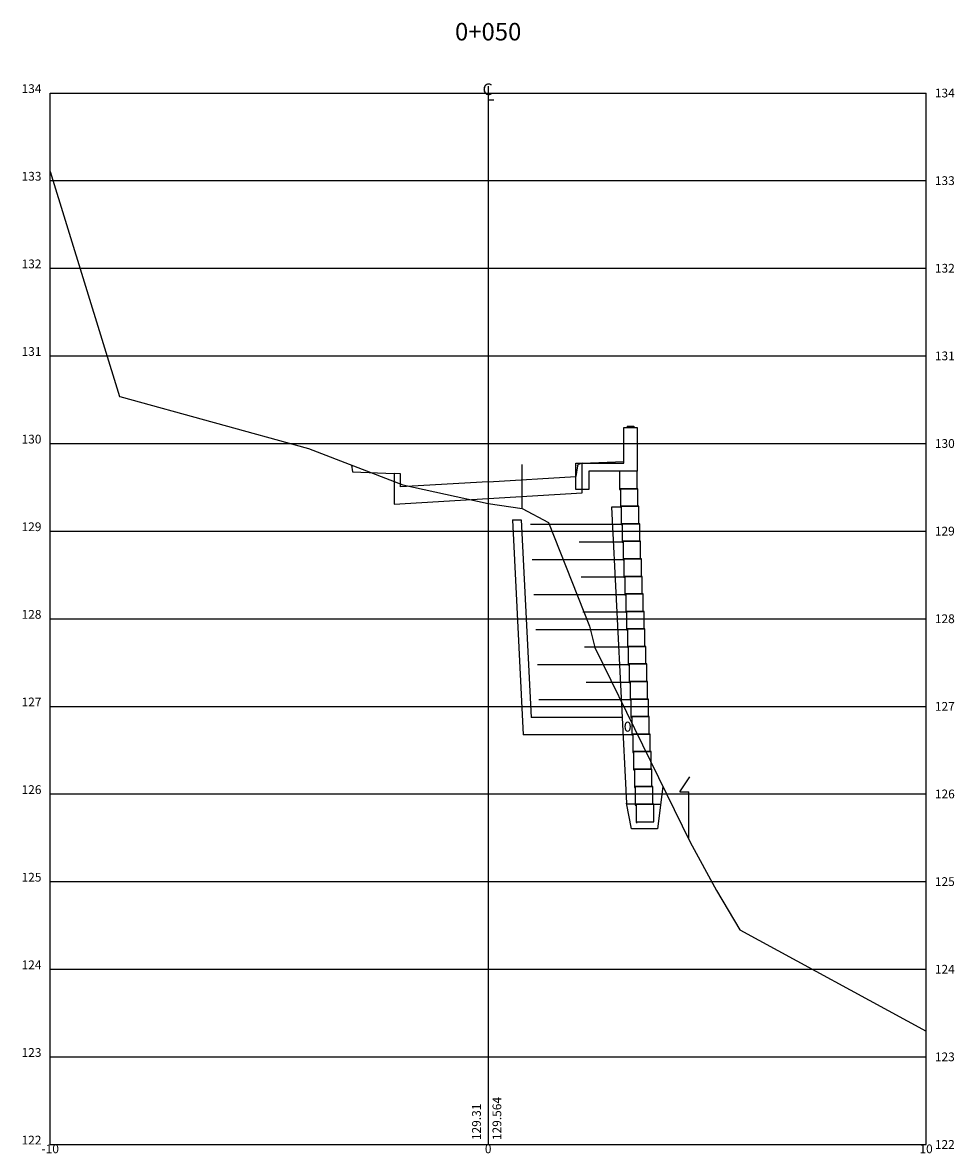
# Model space of a CAD drawing. Extents: x -10.6 to 10.6, y 135.8 to 217.6.
# Drawn here: x -10.6 to 10.6, y 135.8 to 161.6 of the extents above; entities that cross this region are included whole.
import ezdxf
from ezdxf.enums import TextEntityAlignment as Align

# ---------------------------------------------------------------- set-up
doc = ezdxf.new("R2010")
doc.units = 0
doc.header["$LTSCALE"] = 10
doc.header["$MEASUREMENT"] = 0
doc.header["$PDMODE"] = 35
doc.header["$PDSIZE"] = 0.5
doc.layers.get('0').update_dxf_attribs({"linetype": 'CONTINUOUS'})
doc.layers.get('DEFPOINTS').update_dxf_attribs({"linetype": 'CONTINUOUS'})
for name, color, linetype in [('BLOCOTERRAE_10', 7, 'CONTINUOUS'), ('CASA', 161, 'CONTINUOUS'), ('GEOGRELHA', 3, 'CONTINUOUS'), ('MURO', 106, 'TRACKS'), ('SC_LINHAS', 3, 'CONTINUOUS'), ('TERRENO_2', 2, 'CONTINUOUS'), ('XDATUM', 5, 'CONTINUOUS'), ('XEG', 3, 'CONTINUOUS'), ('XFG', 6, 'CONTINUOUS'), ('XGRID', 1, 'CONTINUOUS'), ('XGRIDT', 2, 'CONTINUOUS')]:
    doc.layers.add(name, color=color, linetype=linetype)
doc.styles.add('2MM', font='simplex.shx', dxfattribs={"height": 0.4})
doc.styles.add('S8', font='simplex', dxfattribs={"height": 0.000100095})
doc.linetypes.add('TRACKS', pattern='A,0.15,[130,ltypeshp.shx,S=0.25,R=0,X=0,Y=0],0.15', length=0.3)

# ---------------------------------------------------------------- blocks, each defined once
blk = doc.blocks.new('_CL')
for p, q in [((0, 0.065), (0, -0.065)), ((0, -0.065), (0.054, -0.065))]:
    blk.add_line(p, q)
at = {"style": 'S8'}
blk.add_text('C', height=0.111, dxfattribs=at).set_placement((-0.005, -0.02), align=Align.CENTER)
blk = doc.blocks.new('BLOCO_LAT')
at = {"layer": 'BLOCOTERRAE_10'}
blk.add_lwpolyline([(-0.38, 0), (-0.38, 0.2), (0.02, 0.2), (0.02, -0.01), (0, -0.01), (0, 0), (-0.38, 0)], dxfattribs=at)

msp = doc.modelspace()

# ---------------------------------------------------------------- linework, layer by layer
for p, q in [((3.1, 151.548), (3.1, 152.368)), ((3.1, 152.368), (3.4, 152.368)), ((3.4, 152.368), (3.4, 151.368)), ((2.15, 151.548), (2.062, 151.524)), ((2.15, 151.548), (3.1, 151.548)), ((2.04, 151.49), (2, 151.248)), ((3.4, 151.368), (2.3, 151.368)), ((2.3, 151.368), (2.3, 150.948)), ((2, 150.948), (2, 151.248)), ((2.3, 150.948), (2, 150.948))]:
    msp.add_line(p, q)
at = {"extrusion": (0, 0, -1)}
msp.add_ellipse((2.064, 151.474), major_axis=(0, 0.05), ratio=0.5, start_param=-1.249046, end_param=-0.132552, dxfattribs=at)
at = {"layer": 'BLOCOTERRAE_10'}
for p, q in [((3, 151.368), (3, 150.948)), ((3.4, 151.368), (3, 151.368)), ((3.4, 150.968), (3.4, 151.368)), ((3, 150.948), (3.02, 150.948)), ((3.02, 150.948), (3.02, 150.968)), ((3.02, 150.968), (3.4, 150.968))]:
    msp.add_line(p, q, dxfattribs=at)
at = {"layer": 'BLOCOTERRAE_10', "extrusion": (0, 0, -1)}
msp.add_ellipse((3.185, 145.537), major_axis=(0, 0.109), ratio=0.5, start_param=0.785398, end_param=7.068583, dxfattribs=at)
at = {"layer": 'CASA', "extrusion": (0, 0, -1)}
for p, q in [((4.38, 144.052), (4.605, 144.39)), ((4.38, 144.052), (4.58, 144.052)), ((4.58, 142.969), (4.58, 144.052))]:
    msp.add_line(p, q, dxfattribs=at)
at = {"layer": 'DEFPOINTS', "color": 3, "linetype": 'BYBLOCK', "extrusion": (0, 0, -1)}
for p in [(3.4, 152.368), (3.4, 152.368), (3.4, 152.368), (2.3, 151.548), (2.3, 151.548), (2.04, 151.49), (2.3, 151.368), (2.3, 151.368), (2.3, 151.368), (2.3, 151.368), (2, 151.248), (2, 151.248), (2, 151.248), (2, 151.248), (2, 150.948), (2, 150.948), (2, 150.948), (2.3, 150.948), (2.3, 150.948), (2.3, 150.948)]:
    msp.add_point(p, dxfattribs=at)
at = {"layer": 'GEOGRELHA'}
for p, q in [((3.04, 150.148), (0.964, 150.148)), ((3.08, 149.748), (2.08, 149.748)), ((3.08, 149.348), (1.004, 149.348)), ((3.12, 148.948), (2.12, 148.948)), ((3.14, 148.548), (1.04, 148.548)), ((3.16, 148.148), (2.16, 148.148)), ((3.16, 147.748), (1.088, 147.748)), ((3.2, 147.348), (2.2, 147.348)), ((3.2, 146.948), (1.124, 146.948)), ((3.24, 146.548), (2.24, 146.548)), ((3.26, 146.148), (1.16, 146.148))]:
    msp.add_line(p, q, dxfattribs=at)
at = {"layer": 'MURO', "ltscale": 0.25, "extrusion": (0, 0, -1)}
msp.add_line((0.773, 150.518), (0.773, 151.518), dxfattribs=at)
at = {"layer": 'SC_LINHAS'}
for p, q in [((3.059, 145.748), (0.979, 145.748)), ((3.3, 145.348), (0.798, 145.348)), ((3.991, 144.169), (3.87, 143.202)), ((3.27, 143.202), (3.157, 143.794)), ((3.38, 143.768), (3.162, 143.768)), ((3.78, 143.768), (3.941, 143.768)), ((3.87, 143.202), (3.27, 143.202))]:
    msp.add_line(p, q, dxfattribs=at)
at = {"layer": 'TERRENO_2', "color": 3, "extrusion": (0, 0, -1)}
for p, q in [((3.175, 152.393), (3.325, 152.393)), ((3.175, 152.393), (3.175, 152.368)), ((3.175, 152.368), (3.175, 152.368)), ((3.175, 152.368), (3.325, 152.368)), ((3.325, 152.393), (3.325, 152.368)), ((3.325, 152.368), (3.325, 152.368))]:
    msp.add_line(p, q, dxfattribs=at)
at = {"layer": 'TERRENO_2', "color": 3}
for p, q in [((2.819, 150.548), (3.157, 143.794)), ((3.02, 150.548), (2.819, 150.548)), ((0.552, 150.26), (0.798, 145.348)), ((0.552, 150.26), (0.753, 150.26)), ((0.753, 150.26), (0.979, 145.748))]:
    msp.add_line(p, q, dxfattribs=at)
at = {"layer": 'XDATUM'}
for p, q in [((2.15, 151.554), (3.1, 151.592)), ((2.15, 150.877), (2.15, 151.554)), ((-3.119, 151.505), (-3.1, 151.352)), ((-3.1, 151.352), (-2.15, 151.314)), ((-2.15, 151.314), (-2.15, 150.619)), ((-2.15, 150.619), (0, 150.748)), ((0, 150.748), (2.15, 150.877))]:
    msp.add_line(p, q, dxfattribs=at)
at = {"layer": 'XEG'}
msp.add_lwpolyline([(-10, 158.21), (-8.415, 153.07), (-8.414, 153.07), (-8.414, 153.07), (-4.105, 151.886), (-1.95, 151.054), (-1.95, 151.054), (-1.95, 151.054), (0, 150.628), (0, 150.628), (0, 150.628), (0, 150.628), (0.773, 150.518), (1.38, 150.2), (1.38, 150.2), (1.381, 150.2), (2.312, 147.828), (2.433, 147.343), (4.612, 142.904), (5.216, 141.797), (5.746, 140.897), (5.746, 140.896), (10, 138.585)], dxfattribs=at)
at = {"layer": 'XFG'}
for points in [[(0, 151.128), (2, 151.248), (2, 151.548), (2.15, 151.554)], [(0, 151.128), (-2, 151.008), (-2, 151.308), (-2.15, 151.314)]]:
    msp.add_lwpolyline(points, dxfattribs=at)
at = {"layer": 'XGRID'}
for p, q in [((-10, 136), (-10, 160)), ((-10, 160), (10, 160)), ((0, 160), (0, 136)), ((10, 136), (10, 160)), ((-10, 158), (10, 158)), ((-10, 156), (10, 156)), ((-10, 154), (10, 154)), ((-10, 152), (10, 152)), ((-10, 150), (10, 150)), ((-10, 148), (10, 148)), ((-10, 146), (10, 146)), ((-10, 144), (10, 144)), ((-10, 142), (10, 142)), ((-10, 140), (10, 140)), ((-10, 138), (10, 138)), ((-10, 136), (10, 136))]:
    msp.add_line(p, q, dxfattribs=at)

# ---------------------------------------------------------------- block references
at = {"layer": 'BLOCOTERRAE_10', "extrusion": (0, 0, -1), "yscale": 2, "zscale": -1}
for p in [(-3.04, 150.568), (-3.06, 150.168), (-3.08, 149.768), (-3.1, 149.368), (-3.12, 148.968), (-3.12, 148.968), (-3.14, 148.568), (-3.16, 148.168), (-3.18, 147.768), (-3.2, 147.368), (-3.22, 146.968), (-3.22, 146.968), (-3.24, 146.568), (-3.26, 146.168), (-3.28, 145.768), (-3.28, 145.768), (-3.3, 145.368), (-3.32, 144.968), (-3.34, 144.568), (-3.36, 144.168), (-3.38, 143.768), (-3.4, 143.368)]:
    msp.add_blockref('BLOCO_LAT', p, dxfattribs=at)
at = {"layer": 'XGRIDT', "xscale": 2.400960384153662, "yscale": 2.400960384153662, "zscale": 2.400960384153662}
msp.add_blockref('_CL', (0, 160), dxfattribs=at)

# ---------------------------------------------------------------- texts
at = {"layer": 'XGRIDT', "style": '2MM'}
for s, height, p in [('0+050', 0.4, (0, 161.2)), ('-10', 0.2, (-10, 135.8)), ('0', 0.2, (0, 135.8)), ('10', 0.2, (10, 135.8))]:
    msp.add_text(s, height=height, dxfattribs=at).set_placement(p, align=Align.CENTER)
for s, p in [('134', (-10.2, 160)), ('133', (-10.2, 158)), ('132', (-10.2, 156)), ('131', (-10.2, 154)), ('130', (-10.2, 152)), ('129', (-10.2, 150)), ('128', (-10.2, 148)), ('127', (-10.2, 146)), ('126', (-10.2, 144)), ('125', (-10.2, 142)), ('124', (-10.2, 140)), ('123', (-10.2, 138)), ('122', (-10.2, 136))]:
    msp.add_text(s, height=0.2, dxfattribs=at).set_placement(p, align=Align.RIGHT)
for s, p in [('134', (10.2, 159.9)), ('133', (10.2, 157.9)), ('132', (10.2, 155.9)), ('131', (10.2, 153.9)), ('130', (10.2, 151.9)), ('129', (10.2, 149.9)), ('128', (10.2, 147.9)), ('127', (10.2, 145.9)), ('126', (10.2, 143.9)), ('125', (10.2, 141.9)), ('124', (10.2, 139.9)), ('123', (10.2, 137.9)), ('122', (10.2, 135.9))]:
    msp.add_text(s, height=0.2, dxfattribs=at).set_placement(p)
for s, p in [('129.564', (0.3, 136.1)), ('129.31', (-0.167, 136.1))]:
    msp.add_text(s, height=0.2, rotation=90, dxfattribs=at).set_placement(p)

doc.saveas('drawing.dxf')
